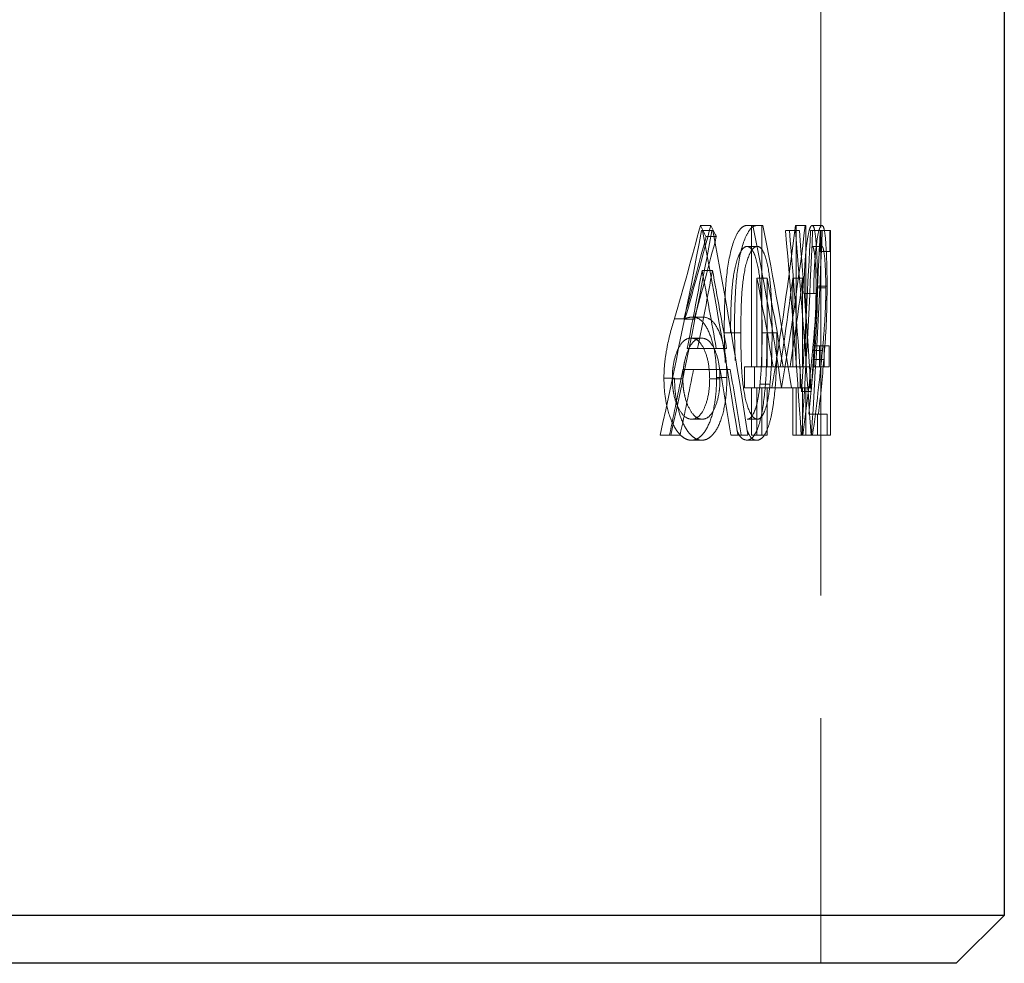
# Model space of a CAD drawing. Units: millimetres. Extents: x 10 to 584, y 10 to 410.
# Drawn here: x 502 to 512, y 180 to 190 of the extents above; entities that cross this region are included whole.
import ezdxf

# ---------------------------------------------------------------- set-up
doc = ezdxf.new("R2010")
doc.units = ezdxf.units.MM
doc.header["$LTSCALE"] = 2
doc.linetypes.add('HIDDEN', pattern=[1.905, 1.27, -0.635])

msp = doc.modelspace()

# ---------------------------------------------------------------- linework, layer by layer
at = {"color": 7, "linetype": 'Continuous', "lineweight": 25}
for p, q in [((512.232, 180.586), (512.232, 207.086)), ((473.932, 180.586), (512.232, 180.586)), ((511.732, 180.086), (512.232, 180.586)), ((511.732, 180.086), (474.432, 180.086))]:
    msp.add_line(p, q, dxfattribs=at)
at = {"color": 7, "linetype": 'HIDDEN', "lineweight": 18}
for p, q in [((510.332, 180.086), (510.332, 191.309)), ((509.19, 187.729), (509.082, 187.729)), ((509.614, 187.729), (509.565, 187.729)), ((509.614, 187.729), (509.614, 186.264)), ((509.718, 187.729), (509.614, 187.729)), ((509.718, 187.729), (509.729, 187.729)), ((509.718, 186.264), (509.718, 187.729)), ((510.067, 187.729), (510.074, 187.729)), ((510.074, 187.729), (510.074, 186.264)), ((510.175, 187.729), (510.074, 187.729)), ((510.175, 186.264), (510.175, 187.729)), ((510.342, 187.729), (510.241, 187.729)), ((509.201, 187.675), (509.093, 187.675)), ((509.248, 187.614), (509.141, 187.614)), ((509.201, 187.675), (509.212, 187.675)), ((510.066, 187.675), (509.964, 187.675)), ((510.066, 187.675), (510.108, 187.675)), ((510.324, 187.675), (510.224, 187.675)), ((510.324, 187.675), (510.346, 187.675)), ((510.332, 187.675), (510.332, 185.558)), ((510.432, 187.675), (510.346, 187.675)), ((510.432, 185.558), (510.432, 187.675)), ((509.671, 187.512), (509.567, 187.512)), ((510.341, 187.512), (510.24, 187.512)), ((510.33, 187.458), (510.322, 187.458)), ((510.33, 185.558), (510.33, 187.458)), ((510.43, 187.458), (510.33, 187.458)), ((510.43, 187.458), (510.43, 185.558)), ((509.207, 187.262), (509.1, 187.262)), ((509.669, 186.264), (509.669, 187.183)), ((509.773, 187.183), (509.669, 187.183)), ((509.773, 187.183), (509.773, 186.264)), ((510.04, 186.264), (510.04, 187.183)), ((510.141, 187.183), (510.04, 187.183)), ((510.141, 187.183), (510.141, 186.264)), ((510.395, 187.1), (510.295, 187.1)), ((510.182, 187.024), (510.156, 187.024)), ((510.283, 187.024), (510.182, 187.024)), ((510.382, 187.083), (510.281, 187.083)), ((508.923, 186.763), (508.813, 186.763)), ((509.019, 186.759), (508.91, 186.759)), ((509.111, 186.779), (509.003, 186.779)), ((509.34, 186.309), (509.33, 186.616)), ((509.436, 186.616), (509.33, 186.616)), ((509.502, 186.617), (509.396, 186.617)), ((509.436, 186.616), (509.442, 186.331)), ((509.826, 186.617), (509.722, 186.617)), ((509.876, 186.616), (509.773, 186.616)), ((509.095, 186.562), (508.986, 186.562)), ((509.054, 186.454), (508.945, 186.454)), ((509.054, 186.454), (509.354, 186.454)), ((510.347, 186.434), (510.246, 186.434)), ((510.263, 186.481), (510.263, 186.264)), ((510.364, 186.481), (510.263, 186.481)), ((510.317, 186.264), (510.317, 186.481)), ((510.364, 186.264), (510.364, 186.481)), ((510.364, 186.481), (510.417, 186.481)), ((510.417, 186.481), (510.417, 186.264)), ((510.362, 186.341), (510.262, 186.341)), ((509.011, 186.237), (508.902, 186.237)), ((509.392, 186.237), (509.011, 186.237)), ((509.539, 186.264), (509.539, 186.047)), ((509.644, 186.264), (509.539, 186.264)), ((509.644, 186.264), (509.718, 186.264)), ((509.644, 186.047), (509.644, 186.264)), ((509.773, 186.264), (509.718, 186.264)), ((509.773, 186.264), (509.939, 186.264)), ((509.939, 186.264), (510.04, 186.264)), ((510.074, 186.264), (510.04, 186.264)), ((510.074, 186.264), (510.115, 186.264)), ((510.115, 186.264), (510.115, 186.047)), ((510.216, 186.264), (510.115, 186.264)), ((510.216, 186.047), (510.216, 186.264)), ((510.364, 186.264), (510.263, 186.264)), ((510.417, 186.264), (510.364, 186.264)), ((508.815, 186.148), (508.705, 186.148)), ((508.902, 186.141), (508.792, 186.141)), ((509.286, 186.141), (509.179, 186.141)), ((509.357, 186.152), (509.251, 186.152)), ((509.804, 186.084), (509.7, 186.084)), ((509.644, 186.047), (509.539, 186.047)), ((509.614, 186.047), (509.614, 185.558)), ((509.718, 186.047), (509.644, 186.047)), ((509.669, 185.558), (509.669, 186.047)), ((509.718, 185.558), (509.718, 186.047)), ((509.773, 186.047), (509.718, 186.047)), ((509.773, 186.047), (509.773, 185.558)), ((510.026, 186.047), (509.773, 186.047)), ((510.04, 186.047), (510.026, 186.047)), ((510.04, 185.558), (510.04, 186.047)), ((510.074, 186.047), (510.04, 186.047)), ((510.074, 186.047), (510.074, 185.558)), ((510.115, 186.047), (510.074, 186.047)), ((510.216, 186.047), (510.115, 186.047)), ((510.231, 186.007), (510.13, 186.007)), ((510.141, 186.047), (510.141, 185.558)), ((510.175, 185.558), (510.175, 186.047)), ((510.205, 185.775), (510.297, 185.775)), ((510.297, 185.775), (510.297, 185.558)), ((510.397, 185.775), (510.297, 185.775)), ((510.397, 185.558), (510.397, 185.775)), ((509.102, 185.721), (508.993, 185.721)), ((509.671, 185.721), (509.567, 185.721)), ((508.777, 185.558), (508.666, 185.558)), ((508.873, 185.558), (508.777, 185.558)), ((509.097, 185.504), (508.989, 185.504)), ((509.505, 185.558), (509.399, 185.558)), ((509.574, 185.558), (509.505, 185.558)), ((509.67, 185.504), (509.565, 185.504)), ((509.718, 185.558), (509.614, 185.558)), ((509.773, 185.558), (509.718, 185.558)), ((510.074, 185.558), (510.04, 185.558)), ((510.128, 185.558), (510.074, 185.558)), ((510.229, 185.558), (510.128, 185.558)), ((510.233, 185.558), (510.229, 185.558)), ((510.297, 185.558), (510.233, 185.558)), ((510.33, 185.558), (510.297, 185.558)), ((510.332, 185.558), (510.33, 185.558)), ((510.432, 185.558), (510.332, 185.558))]:
    msp.add_line(p, q, dxfattribs=at)
for centre, major_axis, ratio, start_param, end_param in [((493.082, 197.583), (0, 26.373), 0.654083, 4.289664, 4.329478), ((493.082, 197.583), (0, 26.526), 0.654083, 4.292256, 4.331799), ((493.082, 182.667), (17.25, 0), 0.785507, 0.373785, 0.382911), ((493.082, 182.667), (17.35, 0), 0.785507, 0.371525, 0.38059), ((493.082, 180.613), (0, 25.119), 0.686744, 4.93042, 4.999611), ((493.082, 180.613), (0, 25.264), 0.686744, 4.929143, 4.997909), ((493.082, 192.112), (0, 25.119), 0.686744, 4.468501, 4.536995), ((493.082, 192.112), (0, 25.264), 0.686744, 4.469935, 4.538016), ((493.082, 201.58), (0, 37.375), 0.461538, 4.269356, 4.331174), ((493.082, 201.58), (0, 37.592), 0.461538, 4.272089, 4.333483), ((493.082, 197.246), (0, 26.379), 0.653941, 4.303529, 4.338604), ((493.082, 197.246), (0, 26.531), 0.653941, 4.306025, 4.340864), ((493.082, 174.203), (0, 36.365), 0.474359, 5.02997, 5.09191), ((493.082, 174.203), (0, 36.576), 0.474359, 5.028076, 5.089612), ((493.082, 179.304), (0, 40.773), 0.423077, 4.866378, 4.919155), ((493.082, 179.784), (0, 40.782), 0.422979, 4.865583, 4.907114), ((493.082, 179.304), (0, 41.009), 0.423077, 4.865484, 4.917946), ((493.082, 179.784), (0, 41.019), 0.422979, 4.864693, 4.905977), ((493.082, 192.23), (0, 40.782), 0.422979, 4.559195, 4.600462), ((493.082, 191.748), (0, 40.773), 0.423077, 4.559991, 4.612327), ((493.082, 192.23), (0, 41.019), 0.422979, 4.560085, 4.60111), ((493.082, 191.748), (0, 41.009), 0.423077, 4.560876, 4.612906), ((493.082, 188.477), (0, 30.143), 0.572266, 4.67856, 4.685765), ((493.082, 188.477), (0, 30.318), 0.572266, 4.678755, 4.685919), ((493.082, 201.136), (0, 37.382), 0.461458, 4.308747, 4.332153), ((493.082, 201.136), (0, 37.598), 0.461458, 4.311208, 4.334456), ((493.082, 173.757), (0, 36.389), 0.474043, 5.068806, 5.092625), ((493.082, 173.757), (0, 36.6), 0.474043, 5.066661, 5.090322), ((493.082, 180.284), (0, 25.133), 0.686347, 4.952632, 4.990473), ((493.082, 180.284), (0, 25.279), 0.686347, 4.95122, 4.988828), ((493.082, 191.789), (0, 25.133), 0.686347, 4.490731, 4.528076), ((493.082, 191.789), (0, 25.279), 0.686347, 4.49203, 4.52915), ((493.082, 188.266), (0, 18.408), 0.937076, 4.564764, 4.612723), ((493.082, 188.266), (0, 18.515), 0.937076, 4.565621, 4.613299), ((493.082, 188), (0, 18.41), 0.936984, 4.591281, 4.622155), ((493.082, 188), (0, 18.517), 0.936984, 4.591982, 4.622676), ((493.082, 201.143), (0, 37.398), 0.46125, 4.282564, 4.302431), ((493.082, 201.143), (0, 37.615), 0.46125, 4.285205, 4.304934), ((493.082, 173.766), (0, 36.364), 0.474375, 5.042649, 5.06244), ((493.082, 173.766), (0, 36.574), 0.474375, 5.040674, 5.060336)]:
    msp.add_ellipse(centre, major_axis=major_axis, ratio=ratio, start_param=start_param, end_param=end_param, dxfattribs=at)
for points, knots in [([(509.33, 186.616), (509.33, 186.741), (509.332, 186.866), (509.344, 187.112), (509.355, 187.237), (509.394, 187.46), (509.421, 187.558), (509.472, 187.66), (509.49, 187.686), (509.527, 187.721), (509.546, 187.728), (509.565, 187.729)], [0, 0, 0, 0, 0.25, 0.25, 0.5, 0.5, 0.75, 0.75, 0.875, 0.875, 1, 1, 1, 1]), ([(509.67, 187.729), (509.651, 187.728), (509.632, 187.721), (509.595, 187.686), (509.577, 187.66), (509.527, 187.56), (509.499, 187.46), (509.461, 187.238), (509.45, 187.114), (509.438, 186.867), (509.436, 186.741), (509.436, 186.616)], [0, 0, 0, 0, 0.125, 0.125, 0.25, 0.25, 0.5, 0.5, 0.75, 0.75, 1, 1, 1, 1]), ([(510.156, 187.024), (510.157, 187.116), (510.159, 187.206), (510.168, 187.379), (510.175, 187.457), (510.192, 187.589), (510.201, 187.643), (510.216, 187.696), (510.221, 187.709), (510.231, 187.726), (510.236, 187.728), (510.241, 187.729)], [0, 0, 0, 0, 0.25, 0.25, 0.5, 0.5, 0.75, 0.75, 0.875, 0.875, 1, 1, 1, 1]), ([(510.241, 187.729), (510.25, 187.727), (510.257, 187.717), (510.271, 187.66), (510.277, 187.613), (510.286, 187.493), (510.29, 187.422), (510.293, 187.307), (510.294, 187.267), (510.295, 187.185), (510.295, 187.142), (510.295, 187.1)], [0, 0, 0, 0, 0.25, 0.25, 0.5, 0.5, 0.75, 0.75, 0.875, 0.875, 1, 1, 1, 1]), ([(510.342, 187.729), (510.337, 187.728), (510.332, 187.726), (510.322, 187.709), (510.317, 187.696), (510.302, 187.644), (510.293, 187.59), (510.276, 187.459), (510.269, 187.379), (510.26, 187.209), (510.258, 187.116), (510.257, 187.024)], [0, 0, 0, 0, 0.125, 0.125, 0.25, 0.25, 0.5, 0.5, 0.75, 0.75, 1, 1, 1, 1]), ([(510.395, 187.1), (510.395, 187.142), (510.395, 187.184), (510.394, 187.266), (510.393, 187.306), (510.39, 187.423), (510.386, 187.492), (510.378, 187.611), (510.372, 187.659), (510.358, 187.717), (510.35, 187.727), (510.342, 187.729)], [0, 0, 0, 0, 0.125, 0.125, 0.25, 0.25, 0.5, 0.5, 0.75, 0.75, 1, 1, 1, 1]), ([(509.567, 187.512), (509.552, 187.51), (509.538, 187.505), (509.509, 187.474), (509.496, 187.45), (509.458, 187.367), (509.438, 187.285), (509.412, 187.107), (509.405, 187.009), (509.397, 186.813), (509.396, 186.715), (509.396, 186.617)], [0, 0, 0, 0, 0.125, 0.125, 0.25, 0.25, 0.5, 0.5, 0.75, 0.75, 1, 1, 1, 1]), ([(509.502, 186.617), (509.502, 186.715), (509.503, 186.814), (509.511, 187.01), (509.517, 187.107), (509.544, 187.286), (509.564, 187.368), (509.601, 187.45), (509.615, 187.474), (509.642, 187.505), (509.657, 187.51), (509.671, 187.512)], [0, 0, 0, 0, 0.25, 0.25, 0.5, 0.5, 0.75, 0.75, 0.875, 0.875, 1, 1, 1, 1]), ([(509.722, 186.617), (509.722, 186.714), (509.721, 186.812), (509.713, 187.004), (509.707, 187.101), (509.685, 187.279), (509.669, 187.363), (509.635, 187.448), (509.623, 187.472), (509.596, 187.504), (509.581, 187.51), (509.567, 187.512)], [0, 0, 0, 0, 0.25, 0.25, 0.5, 0.5, 0.75, 0.75, 0.875, 0.875, 1, 1, 1, 1]), ([(509.671, 187.512), (509.686, 187.51), (509.7, 187.505), (509.726, 187.473), (509.739, 187.45), (509.772, 187.366), (509.788, 187.282), (509.81, 187.104), (509.817, 187.008), (509.824, 186.813), (509.825, 186.715), (509.826, 186.617)], [0, 0, 0, 0, 0.125, 0.125, 0.25, 0.25, 0.5, 0.5, 0.75, 0.75, 1, 1, 1, 1]), ([(510.281, 187.083), (510.281, 187.142), (510.281, 187.201), (510.277, 187.306), (510.274, 187.353), (510.266, 187.431), (510.262, 187.463), (510.252, 187.503), (510.246, 187.511), (510.24, 187.512)], [0, 0, 0, 0, 0.25, 0.25, 0.5, 0.5, 0.75, 0.75, 1, 1, 1, 1]), ([(510.341, 187.512), (510.347, 187.511), (510.352, 187.503), (510.362, 187.463), (510.367, 187.432), (510.374, 187.353), (510.377, 187.306), (510.381, 187.2), (510.382, 187.142), (510.382, 187.083)], [0, 0, 0, 0, 0.25, 0.25, 0.5, 0.5, 0.75, 0.75, 1, 1, 1, 1]), ([(510.295, 187.1), (510.295, 187.062), (510.295, 187.025), (510.294, 186.952), (510.293, 186.916), (510.291, 186.809), (510.288, 186.744), (510.279, 186.56), (510.271, 186.45), (510.262, 186.341)], [0, 0, 0, 0, 0.125, 0.125, 0.25, 0.25, 0.5, 0.5, 1, 1, 1, 1]), ([(510.362, 186.341), (510.371, 186.45), (510.379, 186.56), (510.389, 186.744), (510.391, 186.809), (510.394, 186.916), (510.394, 186.952), (510.395, 187.025), (510.395, 187.063), (510.395, 187.1)], [0, 0, 0, 0, 0.5, 0.5, 0.75, 0.75, 0.875, 0.875, 1, 1, 1, 1]), ([(510.246, 186.434), (510.255, 186.529), (510.263, 186.624), (510.274, 186.778), (510.277, 186.832), (510.279, 186.923), (510.28, 186.954), (510.281, 187.018), (510.281, 187.05), (510.281, 187.083)], [0, 0, 0, 0, 0.5, 0.5, 0.75, 0.75, 0.875, 0.875, 1, 1, 1, 1]), ([(510.382, 187.083), (510.382, 187.05), (510.382, 187.017), (510.381, 186.954), (510.38, 186.923), (510.377, 186.832), (510.374, 186.777), (510.364, 186.624), (510.356, 186.528), (510.347, 186.434)], [0, 0, 0, 0, 0.125, 0.125, 0.25, 0.25, 0.5, 0.5, 1, 1, 1, 1]), ([(508.705, 186.148), (508.706, 186.205), (508.708, 186.261), (508.72, 186.37), (508.729, 186.422), (508.759, 186.577), (508.786, 186.671), (508.813, 186.763)], [0, 0, 0, 0, 0.25, 0.25, 0.5, 0.5, 1, 1, 1, 1]), ([(508.91, 186.759), (508.926, 186.765), (508.941, 186.771), (508.957, 186.774), (508.964, 186.776), (508.972, 186.777), (508.98, 186.778), (508.988, 186.778), (508.995, 186.779), (509.003, 186.779)], [0, 0, 0, 0, 0.0001193389, 0.0001193389, 0.0001193389, 0.0001792435, 0.0001792435, 0.0001792435, 0.0002392175, 0.0002392175, 0.0002392175, 0.0002392175]), ([(509.003, 186.779), (509.036, 186.777), (509.068, 186.767), (509.128, 186.709), (509.155, 186.664), (509.201, 186.551), (509.22, 186.482), (509.239, 186.364), (509.243, 186.323), (509.249, 186.239), (509.25, 186.196), (509.251, 186.152)], [0, 0, 0, 0, 0.25, 0.25, 0.5, 0.5, 0.75, 0.75, 0.875, 0.875, 1, 1, 1, 1]), ([(509.357, 186.152), (509.357, 186.195), (509.356, 186.238), (509.35, 186.321), (509.346, 186.363), (509.327, 186.48), (509.308, 186.549), (509.263, 186.663), (509.236, 186.708), (509.177, 186.767), (509.144, 186.777), (509.111, 186.779)], [0, 0, 0, 0, 0.125, 0.125, 0.25, 0.25, 0.5, 0.5, 0.75, 0.75, 1, 1, 1, 1]), ([(509.671, 185.721), (509.657, 185.723), (509.643, 185.729), (509.614, 185.76), (509.601, 185.783), (509.563, 185.867), (509.544, 185.948), (509.517, 186.126), (509.511, 186.224), (509.503, 186.419), (509.502, 186.518), (509.502, 186.617)], [0, 0, 0, 0, 0.125, 0.125, 0.25, 0.25, 0.5, 0.5, 0.75, 0.75, 1, 1, 1, 1]), ([(509.773, 186.616), (509.772, 186.49), (509.771, 186.365), (509.761, 186.118), (509.751, 185.995), (509.72, 185.773), (509.698, 185.674), (509.653, 185.573), (509.637, 185.547), (509.602, 185.512), (509.584, 185.505), (509.565, 185.504)], [0, 0, 0, 0, 0.25, 0.25, 0.5, 0.5, 0.75, 0.75, 0.875, 0.875, 1, 1, 1, 1]), ([(509.67, 185.504), (509.688, 185.505), (509.706, 185.512), (509.74, 185.546), (509.757, 185.572), (509.786, 185.638), (509.799, 185.68), (509.822, 185.773), (509.831, 185.826), (509.855, 185.992), (509.864, 186.115), (509.874, 186.363), (509.876, 186.489), (509.876, 186.616)], [0, 0, 0, 0, 0.125, 0.125, 0.25, 0.25, 0.375, 0.375, 0.5, 0.5, 0.75, 0.75, 1, 1, 1, 1]), ([(509.7, 186.084), (509.704, 186.127), (509.708, 186.17), (509.711, 186.214), (509.713, 186.258), (509.716, 186.302), (509.717, 186.347), (509.719, 186.391), (509.72, 186.436), (509.721, 186.481), (509.722, 186.526), (509.722, 186.571), (509.722, 186.617)], [0, 0, 0, 0, 0.000135399, 0.000135399, 0.000135399, 0.0002707284, 0.0002707284, 0.0002707284, 0.0004054146, 0.0004054146, 0.0004054146, 0.0005407837, 0.0005407837, 0.0005407837, 0.0005407837]), ([(509.826, 186.617), (509.825, 186.526), (509.824, 186.436), (509.818, 186.257), (509.812, 186.17), (509.804, 186.084)], [0, 0, 0, 0, 0.5, 0.5, 1, 1, 1, 1]), ([(508.986, 186.562), (508.963, 186.561), (508.94, 186.555), (508.894, 186.52), (508.873, 186.491), (508.835, 186.415), (508.819, 186.368), (508.803, 186.288), (508.799, 186.26), (508.793, 186.201), (508.793, 186.171), (508.792, 186.141)], [0, 0, 0, 0, 0.25, 0.25, 0.5, 0.5, 0.75, 0.75, 0.875, 0.875, 1, 1, 1, 1]), ([(508.902, 186.141), (508.902, 186.171), (508.903, 186.201), (508.908, 186.259), (508.913, 186.288), (508.929, 186.368), (508.945, 186.415), (508.982, 186.491), (509.003, 186.52), (509.048, 186.555), (509.072, 186.561), (509.095, 186.562)], [0, 0, 0, 0, 0.125, 0.125, 0.25, 0.25, 0.5, 0.5, 0.75, 0.75, 1, 1, 1, 1]), ([(509.179, 186.141), (509.178, 186.203), (509.173, 186.265), (509.151, 186.372), (509.135, 186.417), (509.099, 186.491), (509.078, 186.519), (509.034, 186.554), (509.01, 186.561), (508.986, 186.562)], [0, 0, 0, 0, 0.25, 0.25, 0.5, 0.5, 0.75, 0.75, 1, 1, 1, 1]), ([(509.095, 186.562), (509.119, 186.561), (509.142, 186.554), (509.186, 186.52), (509.206, 186.491), (509.243, 186.417), (509.259, 186.372), (509.281, 186.264), (509.285, 186.203), (509.286, 186.141)], [0, 0, 0, 0, 0.25, 0.25, 0.5, 0.5, 0.75, 0.75, 1, 1, 1, 1]), ([(508.989, 185.504), (508.972, 185.505), (508.955, 185.507), (508.921, 185.522), (508.904, 185.533), (508.854, 185.577), (508.822, 185.621), (508.767, 185.738), (508.745, 185.81), (508.721, 185.931), (508.715, 185.972), (508.707, 186.059), (508.706, 186.104), (508.705, 186.148)], [0, 0, 0, 0, 0.125, 0.125, 0.25, 0.25, 0.5, 0.5, 0.75, 0.75, 0.875, 0.875, 1, 1, 1, 1]), ([(508.792, 186.141), (508.793, 186.11), (508.794, 186.08), (508.8, 186.022), (508.805, 185.993), (508.822, 185.913), (508.84, 185.868), (508.879, 185.794), (508.9, 185.766), (508.946, 185.729), (508.97, 185.723), (508.993, 185.721)], [0, 0, 0, 0, 0.125, 0.125, 0.25, 0.25, 0.5, 0.5, 0.75, 0.75, 1, 1, 1, 1]), ([(508.815, 186.148), (508.816, 186.104), (508.817, 186.06), (508.825, 185.975), (508.831, 185.933), (508.854, 185.812), (508.876, 185.74), (508.93, 185.623), (508.962, 185.578), (509.012, 185.533), (509.029, 185.522), (509.063, 185.507), (509.08, 185.505), (509.097, 185.504)], [0, 0, 0, 0, 0.125, 0.125, 0.25, 0.25, 0.5, 0.5, 0.75, 0.75, 0.875, 0.875, 1, 1, 1, 1]), ([(509.102, 185.721), (509.078, 185.723), (509.055, 185.729), (509.01, 185.766), (508.988, 185.794), (508.949, 185.868), (508.932, 185.913), (508.914, 185.993), (508.909, 186.021), (508.903, 186.08), (508.902, 186.11), (508.902, 186.141)], [0, 0, 0, 0, 0.25, 0.25, 0.5, 0.5, 0.75, 0.75, 0.875, 0.875, 1, 1, 1, 1]), ([(509.251, 186.152), (509.25, 186.107), (509.249, 186.063), (509.243, 185.976), (509.238, 185.932), (509.219, 185.81), (509.199, 185.738), (509.15, 185.622), (509.121, 185.578), (509.074, 185.533), (509.057, 185.522), (509.024, 185.507), (509.006, 185.505), (508.989, 185.504)], [0, 0, 0, 0, 0.125, 0.125, 0.25, 0.25, 0.5, 0.5, 0.75, 0.75, 0.875, 0.875, 1, 1, 1, 1]), ([(508.993, 185.721), (509.017, 185.723), (509.039, 185.729), (509.083, 185.766), (509.103, 185.794), (509.138, 185.869), (509.153, 185.914), (509.174, 186.02), (509.178, 186.08), (509.179, 186.141)], [0, 0, 0, 0, 0.25, 0.25, 0.5, 0.5, 0.75, 0.75, 1, 1, 1, 1]), ([(509.097, 185.504), (509.115, 185.505), (509.132, 185.507), (509.165, 185.522), (509.181, 185.533), (509.228, 185.577), (509.257, 185.62), (509.306, 185.737), (509.325, 185.808), (509.345, 185.931), (509.349, 185.974), (509.356, 186.061), (509.357, 186.107), (509.357, 186.152)], [0, 0, 0, 0, 0.125, 0.125, 0.25, 0.25, 0.5, 0.5, 0.75, 0.75, 0.875, 0.875, 1, 1, 1, 1]), ([(509.286, 186.141), (509.286, 186.111), (509.285, 186.081), (509.28, 186.022), (509.276, 185.993), (509.26, 185.914), (509.245, 185.868), (509.211, 185.795), (509.191, 185.766), (509.148, 185.729), (509.125, 185.723), (509.102, 185.721)], [0, 0, 0, 0, 0.125, 0.125, 0.25, 0.25, 0.5, 0.5, 0.75, 0.75, 1, 1, 1, 1]), ([(509.567, 185.721), (509.575, 185.722), (509.582, 185.723), (509.598, 185.732), (509.605, 185.739), (509.626, 185.766), (509.64, 185.792), (509.663, 185.857), (509.673, 185.897), (509.689, 185.985), (509.695, 186.035), (509.7, 186.084)], [0, 0, 0, 0, 0.125, 0.125, 0.25, 0.25, 0.5, 0.5, 0.75, 0.75, 1, 1, 1, 1]), ([(509.804, 186.084), (509.799, 186.035), (509.793, 185.986), (509.777, 185.898), (509.767, 185.858), (509.744, 185.793), (509.731, 185.766), (509.71, 185.739), (509.702, 185.732), (509.687, 185.723), (509.679, 185.722), (509.671, 185.721)], [0, 0, 0, 0, 0.25, 0.25, 0.5, 0.5, 0.75, 0.75, 0.875, 0.875, 1, 1, 1, 1]), ([(509.565, 185.504), (509.541, 185.508), (509.504, 185.516), (509.472, 185.583), (509.461, 185.606)], [0, 0, 0, 0, 0.643317, 1, 1, 1, 1]), ([(509.566, 185.607), (509.574, 185.589), (509.601, 185.526), (509.638, 185.506), (509.665, 185.504), (509.67, 185.504)], [0, 0, 0, 0, 0.251638, 0.871256, 1, 1, 1, 1])]:
    msp.add_open_spline(points, degree=3, knots=knots, dxfattribs=at)

doc.saveas('drawing.dxf')
